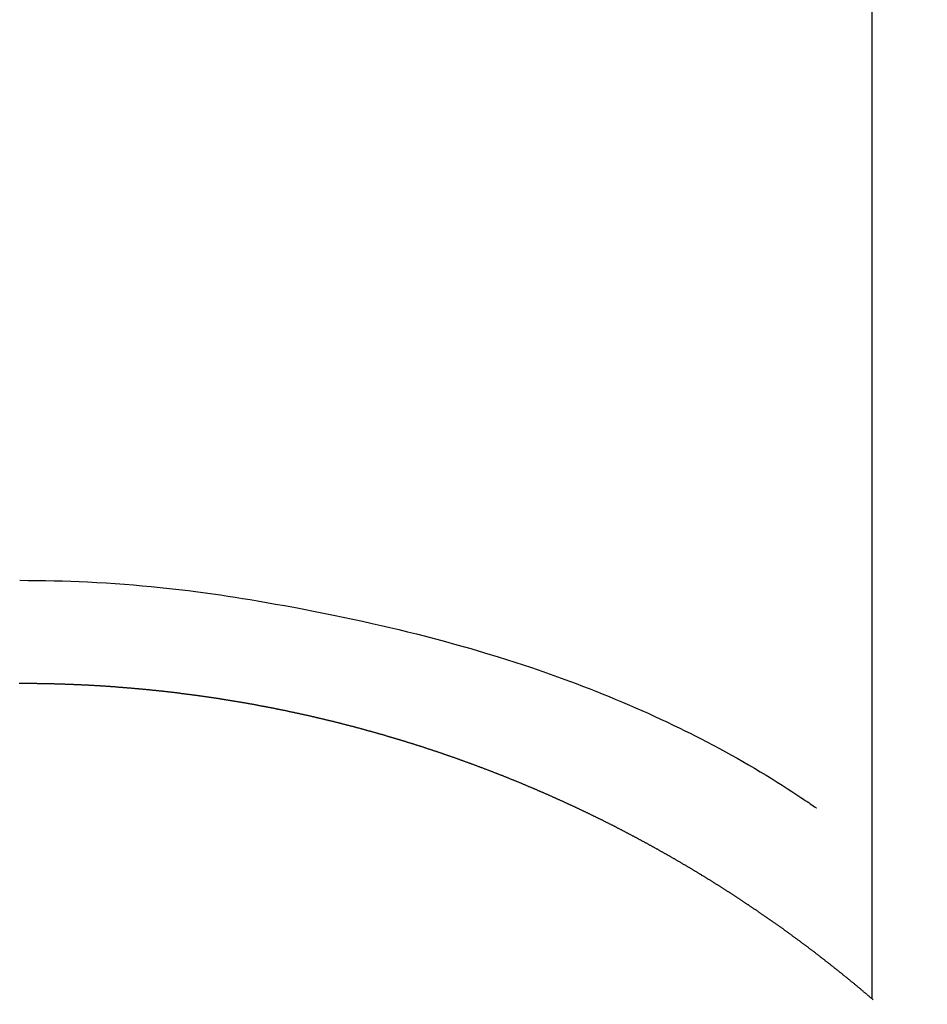
# Model space of a CAD drawing. Extents: x 27948 to 54421, y -25 to 8845.
# Drawn here: x 43508 to 43516, y 7263 to 7271 of the extents above; entities that cross this region are included whole.
import ezdxf

# ---------------------------------------------------------------- set-up
doc = ezdxf.new("R2010")
doc.units = 0
doc.header["$LTSCALE"] = 50
doc.header["$MEASUREMENT"] = 0
doc.layers.get('0').update_dxf_attribs({"linetype": 'CONTINUOUS'})
doc.layers.add('150-機器', color=8, linetype='CONTINUOUS')
doc.layers.add('160-文字', color=254, linetype='CONTINUOUS')
doc.styles.add('KH001', font='txt')
doc.dimstyles.new('KH1xx030', dxfattribs={"dimscale": 30, "dimtxt": 2, "dimasz": 0.6, "dimexe": 0.3, "dimexo": 1.2, "dimgap": 0.5, "dimtad": 3, "dimdec": 1, "dimdsep": 46, "dimlunit": 6, "dimtxsty": 'KH001', "dimblk": 'DOT', "dimcen": 1, "dimdle": 1, "dimclrd": 256, "dimclre": 256, "dimclrt": 256, "dimadec": 0, "dimazin": 0, "dimtfac": 1, "dimtdec": 1, "dimtix": 1, "dimtmove": 2, "dimatfit": 3, "dimldrblk": 'CLOSEDBLANK', "dimfxl": 1, "dimtolj": 1, "dimtzin": 0, "dimlwd": -1, "dimlwe": -1, "dimarcsym": 0})

# ---------------------------------------------------------------- blocks, each defined once
blk = doc.blocks.new('F402_H')
at = {"layer": '150-機器', "color": 13, "linetype": 'Continuous'}
for p, q in [((-7.5094, -29.1098), (-7.5094, 2.6509)), ((-0.0004, -26.3292), (-0.0004, -26.3302))]:
    blk.add_line(p, q, dxfattribs=at)
for points in [[(-0.0004, -25.4206), (-0.0759, -25.4212), (-0.1515, -25.422), (-0.227, -25.423), (-0.3026, -25.4246), (-0.3766, -25.4266), (-0.4507, -25.4291), (-0.5247, -25.4321), (-0.5988, -25.4355), (-0.6799, -25.4397), (-0.7609, -25.4443), (-0.8419, -25.4496), (-0.9229, -25.4555), (-1.0013, -25.4619), (-1.0796, -25.469), (-1.1578, -25.4765), (-1.2361, -25.4844), (-1.3195, -25.4931), (-1.4028, -25.5022), (-1.486, -25.5119), (-1.5692, -25.5223), (-1.6356, -25.5312), (-1.702, -25.5405), (-1.7683, -25.5502), (-1.8345, -25.5602), (-1.8994, -25.5703), (-1.9642, -25.5806), (-2.029, -25.5912), (-2.0938, -25.6021), (-2.1739, -25.6159), (-2.254, -25.6299), (-2.334, -25.6443), (-2.414, -25.6589), (-2.5018, -25.6753), (-2.5897, -25.692), (-2.6774, -25.7091), (-2.765, -25.7268), (-2.8505, -25.7445), (-2.9358, -25.7627), (-3.021, -25.7814), (-3.1061, -25.8006), (-3.184, -25.8185), (-3.2619, -25.8367), (-3.3396, -25.8554), (-3.4173, -25.8744), (-3.4957, -25.8939), (-3.5741, -25.9139), (-3.6523, -25.9343), (-3.7305, -25.9552), (-3.8521, -25.9886), (-3.9735, -26.0232), (-4.0945, -26.059), (-4.2152, -26.0958), (-4.2887, -26.1188), (-4.3621, -26.1422), (-4.4353, -26.1661), (-4.5084, -26.1905), (-4.6071, -26.2244), (-4.7055, -26.2591), (-4.8036, -26.2947), (-4.9014, -26.3312), (-4.9591, -26.3531), (-5.0168, -26.3754), (-5.0743, -26.398), (-5.1317, -26.4209), (-5.1918, -26.4453), (-5.2517, -26.4701), (-5.3115, -26.4952), (-5.3711, -26.5207), (-5.4259, -26.5444), (-5.4806, -26.5684), (-5.5351, -26.5928), (-5.5895, -26.6174), (-5.6459, -26.6433), (-5.7021, -26.6695), (-5.7581, -26.6961), (-5.8139, -26.7231), (-5.86, -26.7459), (-5.9059, -26.769), (-5.9517, -26.7924), (-5.9975, -26.8159), (-6.053, -26.8446), (-6.1085, -26.8736), (-6.1638, -26.9029), (-6.2189, -26.9326), (-6.2695, -26.9604), (-6.32, -26.9887), (-6.3703, -27.0173), (-6.4203, -27.0463), (-6.4725, -27.0769), (-6.5245, -27.1079), (-6.5762, -27.1392), (-6.6278, -27.1709), (-6.6719, -27.1985), (-6.7158, -27.2263), (-6.7597, -27.2544), (-6.8033, -27.2826), (-6.8291, -27.2995), (-6.8548, -27.3164), (-6.8804, -27.3334), (-6.906, -27.3504), (-6.9208, -27.3603), (-6.9356, -27.3702), (-6.9503, -27.3801), (-6.9649, -27.3903), (-6.9769, -27.3991), (-6.989, -27.4078), (-7.0012, -27.4162), (-7.0138, -27.4243), (-7.015, -27.425), (-7.0162, -27.4258), (-7.0175, -27.4265), (-7.0187, -27.4272)], [(-7.5174, -29.1168), (-7.5134, -29.1128), (-7.5094, -29.1098), (-7.5054, -29.1068), (-7.5015, -29.1028), (-7.4975, -29.0998), (-7.4935, -29.0958), (-7.4895, -29.0928), (-7.4855, -29.0898), (-7.4815, -29.0858), (-7.4775, -29.0829), (-7.4735, -29.0799), (-7.4695, -29.0759), (-7.4656, -29.0729), (-7.4616, -29.0689), (-7.4576, -29.0659), (-7.4536, -29.0629), (-7.4496, -29.0589), (-7.4456, -29.0559), (-7.4416, -29.0519), (-7.4376, -29.0489), (-7.4336, -29.046), (-7.4297, -29.042), (-7.4257, -29.039), (-7.4217, -29.036), (-7.4177, -29.032), (-7.4137, -29.029), (-7.4097, -29.025), (-7.4057, -29.022), (-7.4017, -29.019), (-7.3977, -29.015), (-7.3937, -29.012), (-7.3898, -29.009), (-7.3858, -29.0051), (-7.3818, -29.0021), (-7.3778, -28.9981), (-7.3738, -28.9951), (-7.3698, -28.9921), (-7.3658, -28.9881), (-7.3618, -28.9851), (-7.3568, -28.9821), (-7.3529, -28.9781), (-7.3489, -28.9751), (-7.3449, -28.9721), (-7.3409, -28.9682), (-7.3369, -28.9652), (-7.3329, -28.9622), (-7.3289, -28.9582), (-7.3249, -28.9552), (-7.3209, -28.9522), (-7.3169, -28.9482), (-7.313, -28.9452), (-7.309, -28.9422), (-7.305, -28.9382), (-7.301, -28.9352), (-7.297, -28.9323), (-7.293, -28.9293), (-7.289, -28.9253), (-7.285, -28.9223), (-7.281, -28.9193), (-7.2761, -28.9153), (-7.2721, -28.9123), (-7.2681, -28.9093), (-7.2641, -28.9053), (-7.2601, -28.9023), (-7.2561, -28.8993), (-7.2521, -28.8963), (-7.2481, -28.8924), (-7.2441, -28.8894), (-7.2402, -28.8864), (-7.2362, -28.8824), (-7.2322, -28.8794), (-7.2282, -28.8764), (-7.2232, -28.8734), (-7.2192, -28.8694), (-7.2152, -28.8664), (-7.2112, -28.8634), (-7.2072, -28.8594), (-7.2033, -28.8565), (-7.1993, -28.8535), (-7.1953, -28.8505), (-7.1913, -28.8465), (-7.1873, -28.8435), (-7.1833, -28.8405), (-7.1783, -28.8375), (-7.1743, -28.8335), (-7.1703, -28.8305), (-7.1663, -28.8275), (-7.1624, -28.8245), (-7.1584, -28.8205), (-7.1544, -28.8176), (-7.1504, -28.8146), (-7.1464, -28.8116), (-7.1414, -28.8076), (-7.1374, -28.8046), (-7.1334, -28.8016), (-7.1294, -28.7986), (-7.1255, -28.7946), (-7.1215, -28.7916), (-7.1175, -28.7886), (-7.1135, -28.7856), (-7.1095, -28.7817), (-7.1045, -28.7787), (-7.1005, -28.7757), (-7.0965, -28.7727), (-7.0925, -28.7687), (-7.0886, -28.7657), (-7.0846, -28.7627), (-7.0806, -28.7597), (-7.0756, -28.7567), (-7.0716, -28.7527), (-7.0676, -28.7497), (-7.0636, -28.7467), (-7.0596, -28.7438), (-7.0556, -28.7408), (-7.0517, -28.7368), (-7.0467, -28.7338), (-7.0427, -28.7308), (-7.0387, -28.7278), (-7.0347, -28.7248), (-7.0307, -28.7208), (-7.0267, -28.7178), (-7.0227, -28.7148), (-7.0177, -28.7118), (-7.0138, -28.7088), (-7.0098, -28.7049), (-7.0058, -28.7019), (-7.0018, -28.6989), (-6.9978, -28.6959), (-6.9928, -28.6929), (-6.9888, -28.6899), (-6.9848, -28.6859), (-6.9808, -28.6829), (-6.9769, -28.6799), (-6.9729, -28.6769), (-6.9679, -28.6739), (-6.9639, -28.6709), (-6.9599, -28.667), (-6.9559, -28.664), (-6.9519, -28.661), (-6.9479, -28.658), (-6.9429, -28.655), (-6.939, -28.652), (-6.935, -28.648), (-6.931, -28.645), (-6.927, -28.642), (-6.922, -28.639), (-6.918, -28.636), (-6.914, -28.633), (-6.91, -28.6301), (-6.906, -28.6261), (-6.9011, -28.6231), (-6.8971, -28.6201), (-6.8931, -28.6171), (-6.8891, -28.6141), (-6.8851, -28.6111), (-6.8801, -28.6081), (-6.8761, -28.6051), (-6.8721, -28.6011), (-6.8681, -28.5981), (-6.8642, -28.5951), (-6.8592, -28.5922), (-6.8552, -28.5892), (-6.8512, -28.5862), (-6.8472, -28.5832), (-6.8432, -28.5802), (-6.8382, -28.5772), (-6.8342, -28.5732), (-6.8302, -28.5702), (-6.8263, -28.5672), (-6.8213, -28.5642), (-6.8173, -28.5612), (-6.8133, -28.5582), (-6.8093, -28.5553), (-6.8053, -28.5523), (-6.8003, -28.5493), (-6.7963, -28.5463), (-6.7923, -28.5423), (-6.7884, -28.5393), (-6.7834, -28.5363), (-6.7794, -28.5333), (-6.7754, -28.5303), (-6.7714, -28.5273), (-6.7664, -28.5243), (-6.7624, -28.5213), (-6.7584, -28.5184), (-6.7544, -28.5154), (-6.7495, -28.5124), (-6.7455, -28.5094), (-6.7415, -28.5064), (-6.7375, -28.5034), (-6.7325, -28.4994), (-6.7285, -28.4964), (-6.7245, -28.4934), (-6.7205, -28.4904), (-6.7155, -28.4874), (-6.7116, -28.4844), (-6.7076, -28.4814), (-6.7036, -28.4785), (-6.6986, -28.4755), (-6.6946, -28.4725), (-6.6906, -28.4695), (-6.6866, -28.4665), (-6.6816, -28.4635), (-6.6776, -28.4605), (-6.6737, -28.4575), (-6.6687, -28.4545), (-6.6647, -28.4515), (-6.6607, -28.4485), (-6.6567, -28.4455), (-6.6517, -28.4426), (-6.6477, -28.4396), (-6.6437, -28.4366), (-6.6387, -28.4336), (-6.6348, -28.4306), (-6.6308, -28.4276), (-6.6268, -28.4246), (-6.6218, -28.4216), (-6.6178, -28.4186), (-6.6138, -28.4156), (-6.6088, -28.4126), (-6.6048, -28.4096), (-6.6008, -28.4066), (-6.5969, -28.4037), (-6.5919, -28.4007), (-6.5879, -28.3977), (-6.5839, -28.3947), (-6.5789, -28.3917), (-6.5749, -28.3887), (-6.5709, -28.3857), (-6.5659, -28.3827), (-6.562, -28.3797), (-6.558, -28.3767), (-6.554, -28.3737), (-6.549, -28.3707), (-6.545, -28.3678), (-6.541, -28.3648), (-6.536, -28.3618), (-6.532, -28.3588), (-6.528, -28.3558), (-6.5231, -28.3528), (-6.5191, -28.3498), (-6.5151, -28.3468), (-6.5101, -28.3438), (-6.5061, -28.3408), (-6.5021, -28.3378), (-6.4971, -28.3348), (-6.4931, -28.3318), (-6.4891, -28.3289), (-6.4842, -28.3259), (-6.4802, -28.3229), (-6.4762, -28.3209), (-6.4712, -28.3179), (-6.4672, -28.3149), (-6.4632, -28.3119), (-6.4582, -28.3089), (-6.4542, -28.3059), (-6.4502, -28.3029), (-6.4453, -28.2999), (-6.4413, -28.2969), (-6.4373, -28.2939), (-6.4323, -28.291), (-6.4283, -28.288), (-6.4243, -28.285), (-6.4193, -28.282), (-6.4153, -28.28), (-6.4114, -28.277), (-6.4064, -28.274), (-6.4024, -28.271), (-6.3974, -28.268), (-6.3934, -28.265), (-6.3894, -28.262), (-6.3844, -28.259), (-6.3804, -28.256), (-6.3764, -28.2531), (-6.3715, -28.2501), (-6.3675, -28.2481), (-6.3635, -28.2451), (-6.3585, -28.2421), (-6.3545, -28.2391), (-6.3495, -28.2361), (-6.3455, -28.2331), (-6.3415, -28.2301), (-6.3366, -28.2271), (-6.3326, -28.2251), (-6.3286, -28.2221), (-6.3236, -28.2191), (-6.3196, -28.2162), (-6.3146, -28.2132), (-6.3106, -28.2102), (-6.3066, -28.2072), (-6.3016, -28.2042), (-6.2977, -28.2022), (-6.2927, -28.1992), (-6.2887, -28.1962), (-6.2847, -28.1932), (-6.2797, -28.1902), (-6.2757, -28.1872), (-6.2707, -28.1842), (-6.2667, -28.1822), (-6.2627, -28.1793), (-6.2578, -28.1763), (-6.2538, -28.1733), (-6.2488, -28.1703), (-6.2448, -28.1673), (-6.2408, -28.1653), (-6.2358, -28.1623), (-6.2318, -28.1593), (-6.2268, -28.1563), (-6.2229, -28.1533), (-6.2189, -28.1503), (-6.2139, -28.1483), (-6.2099, -28.1453), (-6.2049, -28.1423), (-6.2009, -28.1394), (-6.1969, -28.1364), (-6.1919, -28.1344), (-6.1879, -28.1314), (-6.183, -28.1284), (-6.179, -28.1254), (-6.174, -28.1224), (-6.17, -28.1194), (-6.166, -28.1174), (-6.161, -28.1144), (-6.157, -28.1114), (-6.152, -28.1084), (-6.1481, -28.1054), (-6.1431, -28.1035), (-6.1391, -28.1005), (-6.1351, -28.0975), (-6.1301, -28.0945), (-6.1261, -28.0925), (-6.1211, -28.0895), (-6.1171, -28.0865), (-6.1121, -28.0835), (-6.1082, -28.0805), (-6.1032, -28.0785), (-6.0992, -28.0755), (-6.0952, -28.0725), (-6.0902, -28.0695), (-6.0862, -28.0675), (-6.0812, -28.0646), (-6.0772, -28.0616), (-6.0723, -28.0586), (-6.0683, -28.0566), (-6.0633, -28.0536), (-6.0593, -28.0506), (-6.0543, -28.0476), (-6.0503, -28.0456), (-6.0463, -28.0426), (-6.0413, -28.0396), (-6.0373, -28.0366), (-6.0324, -28.0346), (-6.0284, -28.0316), (-6.0234, -28.0286), (-6.0194, -28.0257), (-6.0144, -28.0237), (-6.0104, -28.0207), (-6.0054, -28.0177), (-6.0014, -28.0147), (-5.9965, -28.0127), (-5.9925, -28.0097), (-5.9875, -28.0067), (-5.9835, -28.0047), (-5.9795, -28.0017), (-5.9745, -27.9987), (-5.9705, -27.9957), (-5.9655, -27.9937), (-5.9615, -27.9908), (-5.9566, -27.9878), (-5.9526, -27.9858), (-5.9476, -27.9828), (-5.9436, -27.9798), (-5.9386, -27.9768), (-5.9346, -27.9748), (-5.9296, -27.9718), (-5.9256, -27.9688), (-5.9207, -27.9668), (-5.9167, -27.9638), (-5.9117, -27.9608), (-5.9077, -27.9588), (-5.9027, -27.9558), (-5.8987, -27.9529), (-5.8937, -27.9509), (-5.8897, -27.9479), (-5.8847, -27.9449), (-5.8808, -27.9429), (-5.8758, -27.9399), (-5.8718, -27.9369), (-5.8668, -27.9349), (-5.8628, -27.9319), (-5.8578, -27.9289), (-5.8538, -27.9269), (-5.8488, -27.9239), (-5.8449, -27.9209), (-5.8399, -27.9189), (-5.8359, -27.9159), (-5.8309, -27.913), (-5.8259, -27.911), (-5.8219, -27.908), (-5.8169, -27.905), (-5.8129, -27.903), (-5.808, -27.9), (-5.804, -27.898), (-5.799, -27.895), (-5.795, -27.892), (-5.79, -27.89), (-5.786, -27.887), (-5.781, -27.884), (-5.777, -27.882), (-5.772, -27.879), (-5.7681, -27.8761), (-5.7631, -27.8741), (-5.7591, -27.8711), (-5.7541, -27.8691), (-5.7491, -27.8661), (-5.7451, -27.8631), (-5.7401, -27.8611), (-5.7361, -27.8581), (-5.7312, -27.8561), (-5.7272, -27.8531), (-5.7222, -27.8501), (-5.7182, -27.8481), (-5.7132, -27.8451), (-5.7092, -27.8431), (-5.7042, -27.8402), (-5.6992, -27.8372), (-5.6953, -27.8352), (-5.6903, -27.8322), (-5.6863, -27.8302), (-5.6813, -27.8272), (-5.6773, -27.8252), (-5.6723, -27.8222), (-5.6683, -27.8192), (-5.6633, -27.8172), (-5.6584, -27.8142), (-5.6544, -27.8122), (-5.6494, -27.8092), (-5.6454, -27.8072), (-5.6404, -27.8042), (-5.6364, -27.8013), (-5.6314, -27.7993), (-5.6264, -27.7963), (-5.6224, -27.7943), (-5.6175, -27.7913), (-5.6135, -27.7893), (-5.6085, -27.7863), (-5.6045, -27.7843), (-5.5995, -27.7813), (-5.5945, -27.7783), (-5.5905, -27.7763), (-5.5855, -27.7733), (-5.5816, -27.7713), (-5.5766, -27.7683), (-5.5716, -27.7663), (-5.5676, -27.7634), (-5.5626, -27.7614), (-5.5586, -27.7584), (-5.5536, -27.7564), (-5.5486, -27.7534), (-5.5447, -27.7514), (-5.5397, -27.7484), (-5.5357, -27.7464), (-5.5307, -27.7434), (-5.5267, -27.7414), (-5.5217, -27.7384), (-5.5167, -27.7364), (-5.5127, -27.7334), (-5.5077, -27.7314), (-5.5038, -27.7284), (-5.4988, -27.7265), (-5.4938, -27.7235), (-5.4898, -27.7215), (-5.4848, -27.7185), (-5.4798, -27.7165), (-5.4758, -27.7135), (-5.4708, -27.7115), (-5.4669, -27.7085), (-5.4619, -27.7065), (-5.4569, -27.7035), (-5.4529, -27.7015), (-5.4479, -27.6985), (-5.4439, -27.6965), (-5.4389, -27.6935), (-5.4339, -27.6915), (-5.43, -27.6886), (-5.425, -27.6866), (-5.42, -27.6836), (-5.416, -27.6816), (-5.411, -27.6786), (-5.407, -27.6766), (-5.402, -27.6746), (-5.397, -27.6716), (-5.3931, -27.6696), (-5.3881, -27.6666), (-5.3831, -27.6646), (-5.3791, -27.6616), (-5.3741, -27.6596), (-5.3701, -27.6566), (-5.3651, -27.6546), (-5.3601, -27.6526), (-5.3562, -27.6497), (-5.3512, -27.6477), (-5.3462, -27.6447), (-5.3422, -27.6427), (-5.3372, -27.6397), (-5.3322, -27.6377), (-5.3282, -27.6357), (-5.3232, -27.6327), (-5.3183, -27.6307), (-5.3143, -27.6277), (-5.3093, -27.6257), (-5.3043, -27.6227), (-5.3003, -27.6207), (-5.2953, -27.6187), (-5.2913, -27.6157), (-5.2863, -27.6138), (-5.2814, -27.6108), (-5.2774, -27.6088), (-5.2724, -27.6068), (-5.2674, -27.6038), (-5.2634, -27.6018), (-5.2584, -27.5998), (-5.2534, -27.5968), (-5.2494, -27.5948), (-5.2444, -27.5918), (-5.2395, -27.5898), (-5.2355, -27.5878), (-5.2305, -27.5848), (-5.2255, -27.5828), (-5.2215, -27.5798), (-5.2165, -27.5778), (-5.2115, -27.5759), (-5.2075, -27.5729), (-5.2026, -27.5709), (-5.1976, -27.5689), (-5.1936, -27.5659), (-5.1886, -27.5639), (-5.1836, -27.5619), (-5.1786, -27.5589), (-5.1746, -27.5569), (-5.1696, -27.5549), (-5.1647, -27.5519), (-5.1607, -27.5499), (-5.1557, -27.5469), (-5.1507, -27.5449), (-5.1467, -27.5429), (-5.1417, -27.5399), (-5.1367, -27.538), (-5.1327, -27.536), (-5.1278, -27.533), (-5.1228, -27.531), (-5.1188, -27.529), (-5.1138, -27.526), (-5.1088, -27.524), (-5.1038, -27.522), (-5.0998, -27.52), (-5.0948, -27.517), (-5.0899, -27.515), (-5.0859, -27.513), (-5.0809, -27.51), (-5.0759, -27.508), (-5.0719, -27.506), (-5.0669, -27.503), (-5.0619, -27.501), (-5.0569, -27.4991), (-5.053, -27.4961), (-5.048, -27.4941), (-5.043, -27.4921), (-5.039, -27.4901), (-5.034, -27.4871), (-5.029, -27.4851), (-5.024, -27.4831), (-5.02, -27.4801), (-5.0151, -27.4781), (-5.0101, -27.4761), (-5.0061, -27.4741), (-5.0011, -27.4711), (-4.9961, -27.4691), (-4.9911, -27.4671), (-4.9871, -27.4651), (-4.9821, -27.4622), (-4.9772, -27.4602), (-4.9732, -27.4582), (-4.9682, -27.4562), (-4.9632, -27.4532), (-4.9582, -27.4512), (-4.9542, -27.4492), (-4.9492, -27.4472), (-4.9442, -27.4442), (-4.9393, -27.4422), (-4.9353, -27.4402), (-4.9303, -27.4382), (-4.9253, -27.4352), (-4.9203, -27.4332), (-4.9163, -27.4312), (-4.9113, -27.4292), (-4.9063, -27.4262), (-4.9014, -27.4243), (-4.8974, -27.4223), (-4.8924, -27.4203), (-4.8874, -27.4173), (-4.8834, -27.4153), (-4.8784, -27.4133), (-4.8734, -27.4113), (-4.8684, -27.4093), (-4.8645, -27.4063), (-4.8595, -27.4043), (-4.8545, -27.4023), (-4.8495, -27.4003), (-4.8455, -27.3983), (-4.8405, -27.3953), (-4.8355, -27.3933), (-4.8305, -27.3913), (-4.8256, -27.3893), (-4.8216, -27.3874), (-4.8166, -27.3844), (-4.8116, -27.3824), (-4.8066, -27.3804), (-4.8026, -27.3784), (-4.7976, -27.3764), (-4.7926, -27.3744), (-4.7877, -27.3714), (-4.7837, -27.3694), (-4.7787, -27.3674), (-4.7737, -27.3654), (-4.7687, -27.3634), (-4.7647, -27.3604), (-4.7597, -27.3584), (-4.7547, -27.3564), (-4.7498, -27.3544), (-4.7448, -27.3524), (-4.7408, -27.3504), (-4.7358, -27.3485), (-4.7308, -27.3455), (-4.7258, -27.3435), (-4.7218, -27.3415), (-4.7168, -27.3395), (-4.7119, -27.3375), (-4.7069, -27.3355), (-4.7019, -27.3335), (-4.6979, -27.3305), (-4.6929, -27.3285), (-4.6879, -27.3265), (-4.6829, -27.3245), (-4.6789, -27.3225), (-4.674, -27.3205), (-4.669, -27.3185), (-4.664, -27.3165), (-4.659, -27.3135), (-4.655, -27.3116), (-4.65, -27.3096), (-4.645, -27.3076), (-4.6401, -27.3056), (-4.6351, -27.3036), (-4.6311, -27.3016), (-4.6261, -27.2996), (-4.6211, -27.2976), (-4.6161, -27.2946), (-4.6111, -27.2926), (-4.6071, -27.2906), (-4.6022, -27.2886), (-4.5972, -27.2866), (-4.5922, -27.2846), (-4.5872, -27.2826), (-4.5832, -27.2806), (-4.5782, -27.2786), (-4.5732, -27.2766), (-4.5682, -27.2747), (-4.5633, -27.2727), (-4.5593, -27.2697), (-4.5543, -27.2677), (-4.5493, -27.2657), (-4.5443, -27.2637), (-4.5393, -27.2617), (-4.5343, -27.2597), (-4.5303, -27.2577), (-4.5254, -27.2557), (-4.5204, -27.2537), (-4.5154, -27.2517), (-4.5104, -27.2497), (-4.5064, -27.2477), (-4.5014, -27.2457), (-4.4964, -27.2437), (-4.4914, -27.2417), (-4.4865, -27.2397), (-4.4815, -27.2377), (-4.4775, -27.2358), (-4.4725, -27.2338), (-4.4675, -27.2308), (-4.4625, -27.2288), (-4.4575, -27.2268), (-4.4525, -27.2248), (-4.4486, -27.2228), (-4.4436, -27.2208), (-4.4386, -27.2188), (-4.4336, -27.2168), (-4.4286, -27.2148), (-4.4236, -27.2128), (-4.4196, -27.2108), (-4.4147, -27.2088), (-4.4097, -27.2068), (-4.4047, -27.2048), (-4.3997, -27.2028), (-4.3947, -27.2008), (-4.3907, -27.1989), (-4.3857, -27.1969), (-4.3807, -27.1949), (-4.3758, -27.1929), (-4.3708, -27.1909), (-4.3658, -27.1889), (-4.3608, -27.1869), (-4.3568, -27.1849), (-4.3518, -27.1829), (-4.3468, -27.1809), (-4.3418, -27.1789), (-4.3369, -27.1779), (-4.3319, -27.1759), (-4.3269, -27.1739), (-4.3229, -27.1719), (-4.3179, -27.1699), (-4.3129, -27.1679), (-4.3079, -27.1659), (-4.3029, -27.1639), (-4.298, -27.1619), (-4.293, -27.16), (-4.289, -27.158), (-4.284, -27.156), (-4.279, -27.154), (-4.274, -27.152), (-4.269, -27.15), (-4.264, -27.148), (-4.2591, -27.146), (-4.2551, -27.144), (-4.2501, -27.142), (-4.2451, -27.14), (-4.2401, -27.139), (-4.2351, -27.137), (-4.2301, -27.135), (-4.2252, -27.133), (-4.2202, -27.131), (-4.2162, -27.129), (-4.2112, -27.127), (-4.2062, -27.125), (-4.2012, -27.1231), (-4.1962, -27.1211), (-4.1912, -27.1191), (-4.1863, -27.1171), (-4.1813, -27.1161), (-4.1763, -27.1141), (-4.1723, -27.1121), (-4.1673, -27.1101), (-4.1623, -27.1081), (-4.1573, -27.1061), (-4.1523, -27.1041), (-4.1474, -27.1021), (-4.1424, -27.1001), (-4.1374, -27.0991), (-4.1334, -27.0971), (-4.1284, -27.0951), (-4.1234, -27.0931), (-4.1184, -27.0911), (-4.1134, -27.0891), (-4.1085, -27.0871), (-4.1035, -27.0852), (-4.0985, -27.0842), (-4.0935, -27.0822), (-4.0885, -27.0802), (-4.0845, -27.0782), (-4.0795, -27.0762), (-4.0746, -27.0742), (-4.0696, -27.0722), (-4.0646, -27.0712), (-4.0596, -27.0692), (-4.0546, -27.0672), (-4.0496, -27.0652), (-4.0446, -27.0632), (-4.0396, -27.0612), (-4.0357, -27.0602), (-4.0307, -27.0582), (-4.0257, -27.0562), (-4.0207, -27.0542), (-4.0157, -27.0522), (-4.0107, -27.0502), (-4.0057, -27.0492), (-4.0007, -27.0473), (-3.9958, -27.0453), (-3.9908, -27.0433), (-3.9858, -27.0413), (-3.9808, -27.0403), (-3.9768, -27.0383), (-3.9718, -27.0363), (-3.9668, -27.0343), (-3.9619, -27.0323), (-3.9569, -27.0313), (-3.9519, -27.0293), (-3.9469, -27.0273), (-3.9419, -27.0253), (-3.9369, -27.0233), (-3.9319, -27.0223), (-3.9269, -27.0203), (-3.922, -27.0183), (-3.918, -27.0163), (-3.913, -27.0143), (-3.908, -27.0133), (-3.903, -27.0113), (-3.898, -27.0094), (-3.893, -27.0074), (-3.888, -27.0064), (-3.8831, -27.0044), (-3.8781, -27.0024), (-3.8731, -27.0004), (-3.8681, -26.9994), (-3.8631, -26.9974), (-3.8581, -26.9954), (-3.8531, -26.9934), (-3.8482, -26.9924), (-3.8442, -26.9904), (-3.8392, -26.9884), (-3.8342, -26.9864), (-3.8292, -26.9854), (-3.8242, -26.9834), (-3.8192, -26.9814), (-3.8142, -26.9794), (-3.8093, -26.9784), (-3.8043, -26.9764), (-3.7993, -26.9744), (-3.7943, -26.9725), (-3.7893, -26.9715), (-3.7843, -26.9695), (-3.7793, -26.9675), (-3.7743, -26.9665), (-3.7694, -26.9645), (-3.7644, -26.9625), (-3.7594, -26.9605), (-3.7544, -26.9595), (-3.7504, -26.9575), (-3.7454, -26.9555), (-3.7404, -26.9545), (-3.7355, -26.9525), (-3.7305, -26.9505), (-3.7255, -26.9495), (-3.7205, -26.9475), (-3.7155, -26.9455), (-3.7105, -26.9435), (-3.7055, -26.9425), (-3.7005, -26.9405), (-3.6956, -26.9385), (-3.6906, -26.9375), (-3.6856, -26.9356), (-3.6806, -26.9336), (-3.6756, -26.9326), (-3.6706, -26.9306), (-3.6656, -26.9286), (-3.6607, -26.9276), (-3.6557, -26.9256), (-3.6507, -26.9236), (-3.6457, -26.9226), (-3.6407, -26.9206), (-3.6357, -26.9186), (-3.6307, -26.9176), (-3.6257, -26.9156), (-3.6208, -26.9146), (-3.6158, -26.9126), (-3.6118, -26.9106), (-3.6068, -26.9096), (-3.6018, -26.9076), (-3.5968, -26.9056), (-3.5918, -26.9046), (-3.5868, -26.9026), (-3.5819, -26.9006), (-3.5769, -26.8996), (-3.5719, -26.8977), (-3.5669, -26.8967), (-3.5619, -26.8947), (-3.5569, -26.8927), (-3.5519, -26.8917), (-3.547, -26.8897), (-3.542, -26.8877), (-3.537, -26.8867), (-3.532, -26.8847), (-3.527, -26.8837), (-3.522, -26.8817), (-3.517, -26.8797), (-3.512, -26.8787), (-3.5071, -26.8767), (-3.5021, -26.8757), (-3.4971, -26.8737), (-3.4921, -26.8727), (-3.4871, -26.8707), (-3.4821, -26.8687), (-3.4771, -26.8677), (-3.4722, -26.8657), (-3.4672, -26.8647), (-3.4622, -26.8627), (-3.4572, -26.8607), (-3.4522, -26.8598), (-3.4472, -26.8578), (-3.4422, -26.8568), (-3.4372, -26.8548), (-3.4323, -26.8538), (-3.4273, -26.8518), (-3.4223, -26.8508), (-3.4173, -26.8488), (-3.4123, -26.8468), (-3.4073, -26.8458), (-3.4023, -26.8438), (-3.3973, -26.8428), (-3.3924, -26.8408), (-3.3874, -26.8398), (-3.3824, -26.8378), (-3.3774, -26.8368), (-3.3724, -26.8348), (-3.3674, -26.8338), (-3.3624, -26.8318), (-3.3575, -26.8308), (-3.3525, -26.8288), (-3.3475, -26.8268), (-3.3425, -26.8258), (-3.3375, -26.8238), (-3.3325, -26.8228), (-3.3275, -26.8209), (-3.3225, -26.8199), (-3.3176, -26.8179), (-3.3126, -26.8169), (-3.3076, -26.8149), (-3.3026, -26.8139), (-3.2976, -26.8119), (-3.2926, -26.8109), (-3.2876, -26.8089), (-3.2827, -26.8079), (-3.2777, -26.8059), (-3.2727, -26.8049), (-3.2667, -26.8029), (-3.2617, -26.8019), (-3.2567, -26.7999), (-3.2517, -26.7989), (-3.2467, -26.7979), (-3.2418, -26.7959), (-3.2368, -26.7949), (-3.2318, -26.7929), (-3.2268, -26.7919), (-3.2218, -26.7899), (-3.2168, -26.7889), (-3.2118, -26.7869), (-3.2069, -26.7859), (-3.2019, -26.784), (-3.1969, -26.783), (-3.1919, -26.781), (-3.1869, -26.78), (-3.1819, -26.779), (-3.1769, -26.777), (-3.1719, -26.776), (-3.167, -26.774), (-3.162, -26.773), (-3.157, -26.771), (-3.152, -26.77), (-3.147, -26.768), (-3.142, -26.767), (-3.137, -26.766), (-3.1321, -26.764), (-3.1271, -26.763), (-3.1221, -26.761), (-3.1161, -26.76), (-3.1111, -26.759), (-3.1061, -26.757), (-3.1011, -26.756), (-3.0961, -26.754), (-3.0912, -26.753), (-3.0862, -26.751), (-3.0812, -26.75), (-3.0762, -26.749), (-3.0712, -26.7471), (-3.0662, -26.7461), (-3.0612, -26.7441), (-3.0563, -26.7431), (-3.0513, -26.7421), (-3.0463, -26.7401), (-3.0413, -26.7391), (-3.0363, -26.7381), (-3.0313, -26.7361), (-3.0263, -26.7351), (-3.0213, -26.7331), (-3.0154, -26.7321), (-3.0104, -26.7311), (-3.0054, -26.7291), (-3.0004, -26.7281), (-2.9954, -26.7271), (-2.9904, -26.7251), (-2.9854, -26.7241), (-2.9805, -26.7231), (-2.9755, -26.7211), (-2.9705, -26.7201), (-2.9655, -26.7181), (-2.9605, -26.7171), (-2.9555, -26.7161), (-2.9505, -26.7141), (-2.9455, -26.7131), (-2.9406, -26.7121), (-2.9346, -26.7101), (-2.9296, -26.7092), (-2.9246, -26.7082), (-2.9196, -26.7062), (-2.9146, -26.7052), (-2.9096, -26.7042), (-2.9047, -26.7022), (-2.8997, -26.7012), (-2.8947, -26.7002), (-2.8897, -26.6992), (-2.8847, -26.6972), (-2.8797, -26.6962), (-2.8747, -26.6952), (-2.8697, -26.6932), (-2.8648, -26.6922), (-2.8588, -26.6912), (-2.8538, -26.6892), (-2.8488, -26.6882), (-2.8438, -26.6872), (-2.8388, -26.6862), (-2.8338, -26.6842), (-2.8289, -26.6832), (-2.8239, -26.6822), (-2.8189, -26.6802), (-2.8139, -26.6792), (-2.8089, -26.6782), (-2.8039, -26.6772), (-2.7979, -26.6752), (-2.793, -26.6742), (-2.788, -26.6732), (-2.783, -26.6713), (-2.778, -26.6703), (-2.773, -26.6693), (-2.768, -26.6683), (-2.763, -26.6663), (-2.758, -26.6653), (-2.7531, -26.6643), (-2.7481, -26.6633), (-2.7431, -26.6613), (-2.7371, -26.6603), (-2.7321, -26.6593), (-2.7271, -26.6583), (-2.7221, -26.6563), (-2.7172, -26.6553), (-2.7122, -26.6543), (-2.7072, -26.6533), (-2.7022, -26.6523), (-2.6972, -26.6503), (-2.6922, -26.6493), (-2.6872, -26.6483), (-2.6812, -26.6473), (-2.6763, -26.6453), (-2.6713, -26.6443), (-2.6663, -26.6433), (-2.6613, -26.6423), (-2.6563, -26.6413), (-2.6513, -26.6393), (-2.6463, -26.6383), (-2.6414, -26.6373), (-2.6364, -26.6363), (-2.6304, -26.6353), (-2.6254, -26.6334), (-2.6204, -26.6324), (-2.6154, -26.6314), (-2.6104, -26.6304), (-2.6055, -26.6294), (-2.6005, -26.6274), (-2.5955, -26.6264), (-2.5905, -26.6254), (-2.5855, -26.6244), (-2.5795, -26.6234), (-2.5745, -26.6224), (-2.5695, -26.6204), (-2.5646, -26.6194), (-2.5596, -26.6184), (-2.5546, -26.6174), (-2.5496, -26.6164), (-2.5446, -26.6154), (-2.5396, -26.6134), (-2.5336, -26.6124), (-2.5287, -26.6114), (-2.5237, -26.6104), (-2.5187, -26.6094), (-2.5137, -26.6084), (-2.5087, -26.6074), (-2.5037, -26.6054), (-2.4987, -26.6044), (-2.4937, -26.6034), (-2.4878, -26.6024), (-2.4828, -26.6014), (-2.4778, -26.6004), (-2.4728, -26.5994), (-2.4678, -26.5984), (-2.4628, -26.5965), (-2.4578, -26.5955), (-2.4529, -26.5945), (-2.4479, -26.5935), (-2.4419, -26.5925), (-2.4369, -26.5915), (-2.4319, -26.5905), (-2.4269, -26.5895), (-2.4219, -26.5885), (-2.417, -26.5865), (-2.412, -26.5855), (-2.407, -26.5845), (-2.401, -26.5835), (-2.396, -26.5825), (-2.391, -26.5815), (-2.386, -26.5805), (-2.381, -26.5795), (-2.3761, -26.5785), (-2.3711, -26.5775), (-2.3661, -26.5765), (-2.3601, -26.5745), (-2.3551, -26.5735), (-2.3501, -26.5725), (-2.3451, -26.5715), (-2.3402, -26.5705), (-2.3352, -26.5695), (-2.3302, -26.5685), (-2.3242, -26.5675), (-2.3192, -26.5665), (-2.3142, -26.5655), (-2.3092, -26.5645), (-2.3042, -26.5635), (-2.2993, -26.5625), (-2.2943, -26.5615), (-2.2893, -26.5605), (-2.2833, -26.5595), (-2.2783, -26.5586), (-2.2733, -26.5576), (-2.2683, -26.5566), (-2.2634, -26.5556), (-2.2584, -26.5536), (-2.2534, -26.5526), (-2.2474, -26.5516), (-2.2424, -26.5506), (-2.2374, -26.5496), (-2.2324, -26.5486), (-2.2275, -26.5476), (-2.2225, -26.5466), (-2.2175, -26.5456), (-2.2115, -26.5446), (-2.2065, -26.5436), (-2.2015, -26.5426), (-2.1965, -26.5416), (-2.1915, -26.5406), (-2.1866, -26.5396), (-2.1816, -26.5386), (-2.1756, -26.5376), (-2.1706, -26.5366), (-2.1656, -26.5356), (-2.1606, -26.5346), (-2.1556, -26.5336), (-2.1507, -26.5326), (-2.1457, -26.5316), (-2.1397, -26.5316), (-2.1347, -26.5306), (-2.1297, -26.5296), (-2.1247, -26.5286), (-2.1197, -26.5276), (-2.1148, -26.5266), (-2.1098, -26.5256), (-2.1038, -26.5246), (-2.0988, -26.5236), (-2.0938, -26.5226), (-2.0888, -26.5216), (-2.0838, -26.5207), (-2.0788, -26.5197), (-2.0739, -26.5187), (-2.0679, -26.5177), (-2.0629, -26.5167), (-2.0579, -26.5157), (-2.0529, -26.5147), (-2.0479, -26.5137), (-2.0429, -26.5127), (-2.037, -26.5127), (-2.032, -26.5117), (-2.027, -26.5107), (-2.022, -26.5097), (-2.017, -26.5087), (-2.012, -26.5077), (-2.006, -26.5067), (-2.0011, -26.5057), (-1.9961, -26.5047), (-1.9911, -26.5037), (-1.9861, -26.5027), (-1.9811, -26.5017), (-1.9761, -26.5017), (-1.9701, -26.5007), (-1.9651, -26.4997), (-1.9602, -26.4987), (-1.9552, -26.4977), (-1.9502, -26.4967), (-1.9452, -26.4957), (-1.9392, -26.4947), (-1.9342, -26.4937), (-1.9292, -26.4937), (-1.9243, -26.4927), (-1.9193, -26.4917), (-1.9143, -26.4907), (-1.9083, -26.4897), (-1.9033, -26.4887), (-1.8983, -26.4877), (-1.8933, -26.4877), (-1.8884, -26.4867), (-1.8834, -26.4857), (-1.8774, -26.4847), (-1.8724, -26.4837), (-1.8674, -26.4828), (-1.8624, -26.4818), (-1.8574, -26.4818), (-1.8524, -26.4808), (-1.8465, -26.4798), (-1.8415, -26.4788), (-1.8365, -26.4778), (-1.8315, -26.4768), (-1.8265, -26.4768), (-1.8215, -26.4758), (-1.8155, -26.4748), (-1.8106, -26.4738), (-1.8056, -26.4728), (-1.8006, -26.4718), (-1.7956, -26.4718), (-1.7896, -26.4708), (-1.7846, -26.4698), (-1.7796, -26.4688), (-1.7747, -26.4678), (-1.7697, -26.4678), (-1.7647, -26.4668), (-1.7587, -26.4658), (-1.7537, -26.4648), (-1.7487, -26.4638), (-1.7437, -26.4638), (-1.7388, -26.4628), (-1.7338, -26.4618), (-1.7278, -26.4608), (-1.7228, -26.4598), (-1.7178, -26.4598), (-1.7128, -26.4588), (-1.7078, -26.4578), (-1.7018, -26.4568), (-1.6969, -26.4568), (-1.6919, -26.4558), (-1.6869, -26.4548), (-1.6819, -26.4538), (-1.6769, -26.4528), (-1.6709, -26.4528), (-1.6659, -26.4518), (-1.661, -26.4508), (-1.656, -26.4498), (-1.651, -26.4498), (-1.645, -26.4488), (-1.64, -26.4478), (-1.635, -26.4468), (-1.63, -26.4468), (-1.6251, -26.4458), (-1.6191, -26.4449), (-1.6141, -26.4439), (-1.6091, -26.4439), (-1.6041, -26.4429), (-1.5991, -26.4419), (-1.5941, -26.4419), (-1.5882, -26.4409), (-1.5832, -26.4399), (-1.5782, -26.4389), (-1.5732, -26.4389), (-1.5682, -26.4379), (-1.5622, -26.4369), (-1.5572, -26.4369), (-1.5522, -26.4359), (-1.5473, -26.4349), (-1.5423, -26.4339), (-1.5363, -26.4339), (-1.5313, -26.4329), (-1.5263, -26.4319), (-1.5213, -26.4319), (-1.5163, -26.4309), (-1.5104, -26.4299), (-1.5054, -26.4299), (-1.5004, -26.4289), (-1.4954, -26.4279), (-1.4904, -26.4279), (-1.4854, -26.4269), (-1.4794, -26.4259), (-1.4745, -26.4259), (-1.4695, -26.4249), (-1.4645, -26.4239), (-1.4595, -26.4239), (-1.4535, -26.4229), (-1.4485, -26.4219), (-1.4435, -26.4219), (-1.4385, -26.4209), (-1.4336, -26.4199), (-1.4276, -26.4199), (-1.4226, -26.4189), (-1.4176, -26.4179), (-1.4126, -26.4179), (-1.4076, -26.4169), (-1.4016, -26.4159), (-1.3967, -26.4159), (-1.3917, -26.4149), (-1.3867, -26.4139), (-1.3817, -26.4139), (-1.3757, -26.4129), (-1.3707, -26.4129), (-1.3657, -26.4119), (-1.3608, -26.4109), (-1.3558, -26.4109), (-1.3498, -26.4099), (-1.3448, -26.4089), (-1.3398, -26.4089), (-1.3348, -26.408), (-1.3298, -26.408), (-1.3239, -26.407), (-1.3189, -26.406), (-1.3139, -26.406), (-1.3089, -26.405), (-1.3039, -26.405), (-1.2979, -26.404), (-1.2929, -26.403), (-1.2879, -26.403), (-1.283, -26.402), (-1.277, -26.402), (-1.272, -26.401), (-1.267, -26.401), (-1.262, -26.4), (-1.257, -26.399), (-1.251, -26.399), (-1.2461, -26.398), (-1.2411, -26.398), (-1.2361, -26.397), (-1.2311, -26.397), (-1.2251, -26.396), (-1.2201, -26.395), (-1.2151, -26.395), (-1.2102, -26.394), (-1.2052, -26.394), (-1.1992, -26.393), (-1.1942, -26.393), (-1.1892, -26.392), (-1.1842, -26.392), (-1.1792, -26.391), (-1.1733, -26.391), (-1.1683, -26.39), (-1.1633, -26.39), (-1.1583, -26.389), (-1.1523, -26.388), (-1.1473, -26.388), (-1.1423, -26.387), (-1.1373, -26.387), (-1.1324, -26.386), (-1.1264, -26.386), (-1.1214, -26.385), (-1.1164, -26.385), (-1.1114, -26.384), (-1.1064, -26.384), (-1.1004, -26.383), (-1.0955, -26.383), (-1.0905, -26.382), (-1.0855, -26.382), (-1.0795, -26.381), (-1.0745, -26.381), (-1.0695, -26.38), (-1.0645, -26.38), (-1.0596, -26.379), (-1.0536, -26.379), (-1.0486, -26.378), (-1.0436, -26.378), (-1.0386, -26.378), (-1.0336, -26.377), (-1.0276, -26.377), (-1.0227, -26.376), (-1.0177, -26.376), (-1.0127, -26.375), (-1.0067, -26.375), (-1.0017, -26.374), (-0.9967, -26.374), (-0.9917, -26.373), (-0.9867, -26.373), (-0.9808, -26.372), (-0.9758, -26.372), (-0.9708, -26.372), (-0.9658, -26.371), (-0.9598, -26.371), (-0.9548, -26.3701), (-0.9498, -26.3701), (-0.9449, -26.3691), (-0.9399, -26.3691), (-0.9339, -26.3691), (-0.9289, -26.3681), (-0.9239, -26.3681), (-0.9189, -26.3671), (-0.9129, -26.3671), (-0.908, -26.3661), (-0.903, -26.3661), (-0.898, -26.3661), (-0.893, -26.3651), (-0.887, -26.3651), (-0.882, -26.3641), (-0.877, -26.3641), (-0.8721, -26.3641), (-0.8661, -26.3631), (-0.8611, -26.3631), (-0.8561, -26.3621), (-0.8511, -26.3621), (-0.8461, -26.3621), (-0.8401, -26.3611), (-0.8351, -26.3611), (-0.8302, -26.3611), (-0.8252, -26.3601), (-0.8192, -26.3601), (-0.8142, -26.3591), (-0.8092, -26.3591), (-0.8042, -26.3591), (-0.7992, -26.3581), (-0.7933, -26.3581), (-0.7883, -26.3581), (-0.7833, -26.3571), (-0.7783, -26.3571), (-0.7723, -26.3561), (-0.7673, -26.3561), (-0.7623, -26.3561), (-0.7574, -26.3551), (-0.7514, -26.3551), (-0.7464, -26.3551), (-0.7414, -26.3541), (-0.7364, -26.3541), (-0.7314, -26.3541), (-0.7254, -26.3531), (-0.7205, -26.3531), (-0.7155, -26.3531), (-0.7105, -26.3521), (-0.7045, -26.3521), (-0.6995, -26.3521), (-0.6945, -26.3511), (-0.6895, -26.3511), (-0.6845, -26.3511), (-0.6786, -26.3511), (-0.6736, -26.3501), (-0.6686, -26.3501), (-0.6636, -26.3501), (-0.6576, -26.3491), (-0.6526, -26.3491), (-0.6476, -26.3491), (-0.6427, -26.3481), (-0.6367, -26.3481), (-0.6317, -26.3481), (-0.6267, -26.3481), (-0.6217, -26.3471), (-0.6167, -26.3471), (-0.6107, -26.3471), (-0.6058, -26.3461), (-0.6008, -26.3461), (-0.5958, -26.3461), (-0.5898, -26.3461), (-0.5848, -26.3451), (-0.5798, -26.3451), (-0.5748, -26.3451), (-0.5689, -26.3451), (-0.5639, -26.3441), (-0.5589, -26.3441), (-0.5539, -26.3441), (-0.5479, -26.3441), (-0.5429, -26.3431), (-0.5379, -26.3431), (-0.5329, -26.3431), (-0.528, -26.3431), (-0.522, -26.3421), (-0.517, -26.3421), (-0.512, -26.3421), (-0.507, -26.3421), (-0.501, -26.3411), (-0.496, -26.3411), (-0.4911, -26.3411), (-0.4861, -26.3411), (-0.4801, -26.3411), (-0.4751, -26.3401), (-0.4701, -26.3401), (-0.4651, -26.3401), (-0.4601, -26.3401), (-0.4542, -26.3391), (-0.4492, -26.3391), (-0.4442, -26.3391), (-0.4392, -26.3391), (-0.4332, -26.3391), (-0.4282, -26.3381), (-0.4232, -26.3381), (-0.4183, -26.3381), (-0.4123, -26.3381), (-0.4073, -26.3381), (-0.4023, -26.3381), (-0.3973, -26.3371), (-0.3913, -26.3371), (-0.3863, -26.3371), (-0.3814, -26.3371), (-0.3764, -26.3371), (-0.3714, -26.3361), (-0.3654, -26.3361), (-0.3604, -26.3361), (-0.3554, -26.3361), (-0.3504, -26.3361), (-0.3445, -26.3361), (-0.3395, -26.3351), (-0.3345, -26.3351), (-0.3295, -26.3351), (-0.3235, -26.3351), (-0.3185, -26.3351), (-0.3135, -26.3351), (-0.3085, -26.3351), (-0.3026, -26.3341), (-0.2976, -26.3341), (-0.2926, -26.3341), (-0.2876, -26.3341), (-0.2816, -26.3341), (-0.2766, -26.3341), (-0.2716, -26.3341), (-0.2667, -26.3331), (-0.2617, -26.3331), (-0.2557, -26.3331), (-0.2507, -26.3331), (-0.2457, -26.3331), (-0.2407, -26.3331), (-0.2347, -26.3331), (-0.2298, -26.3331), (-0.2248, -26.3331), (-0.2198, -26.3322), (-0.2138, -26.3322), (-0.2088, -26.3322), (-0.2038, -26.3322), (-0.1988, -26.3322), (-0.1929, -26.3322), (-0.1879, -26.3322), (-0.1829, -26.3322), (-0.1779, -26.3322), (-0.1729, -26.3322), (-0.1669, -26.3322), (-0.1619, -26.3322), (-0.1569, -26.3322), (-0.152, -26.3312), (-0.146, -26.3312), (-0.141, -26.3312), (-0.136, -26.3312), (-0.131, -26.3312), (-0.125, -26.3312), (-0.12, -26.3312), (-0.1151, -26.3312), (-0.1101, -26.3312), (-0.1041, -26.3312), (-0.0991, -26.3312), (-0.0941, -26.3312), (-0.0891, -26.3312), (-0.0831, -26.3312), (-0.0782, -26.3312), (-0.0732, -26.3312), (-0.0682, -26.3312), (-0.0622, -26.3312), (-0.0572, -26.3312), (-0.0522, -26.3312), (-0.0472, -26.3312), (-0.0423, -26.3312), (-0.0363, -26.3312), (-0.0313, -26.3312), (-0.0263, -26.3312), (-0.0213, -26.3302), (-0.0153, -26.3302), (-0.0103, -26.3302), (-0.0053, -26.3302), (-0.0004, -26.3302)], [(-0.0004, -26.3302), (0.0056, -26.3302)]]:
    blk.add_lwpolyline(points, dxfattribs=at)
blk = doc.blocks.new('_ClosedBlank')
at = {"color": 0, "linetype": 'ByBlock', "lineweight": -2}
for p, q in [((-1, 0.16667), (0, 0)), ((-1, 0.16667), (-1, -0.16667)), ((0, 0), (-1, -0.16667))]:
    blk.add_line(p, q, dxfattribs=at)
blk = doc.blocks.new('_Dot')
at = {"color": 0, "linetype": 'ByBlock', "lineweight": -2}
blk.add_line((-0.5, 0), (-1, 0), dxfattribs=at)
at = {"color": 0, "linetype": 'ByBlock', "const_width": 0.5}
blk.add_lwpolyline([(-0.25, 0, 1), (0.25, 0, 1)], format="xyb", close=True, dxfattribs=at)

msp = doc.modelspace()

# ---------------------------------------------------------------- block references
at = {"layer": '150-機器', "xscale": -1}
msp.add_blockref('F402_H', (43508.1051, 7291.7766), dxfattribs=at)

# ---------------------------------------------------------------- leaders
at = {"layer": '160-文字'}
msp.add_leader([(43628.1051, 7291.6409), (43164.9529, 5720.3382)], dimstyle='KH1xx030', override={"dimgap": 0.5, "dimtad": 1}, dxfattribs=at)
at = {"layer": '160-文字', "annotation_type": 0, "has_hookline": 1, "hookline_direction": 1}
for points, text_width in [([(43848.0905, 7291.6409), (44346.6986, 4979.3644), (44328.6986, 4979.3644)], 1009.9492), ([(43728.0905, 7279.6409), (44134.0734, 5273.7096), (44116.0734, 5273.7096)], 1357.4619)]:
    msp.add_leader(points, dimstyle='KH1xx030', override={"dimgap": 0.5, "dimtad": 1}, dxfattribs=dict(at, text_width=text_width))

doc.saveas('drawing.dxf')
